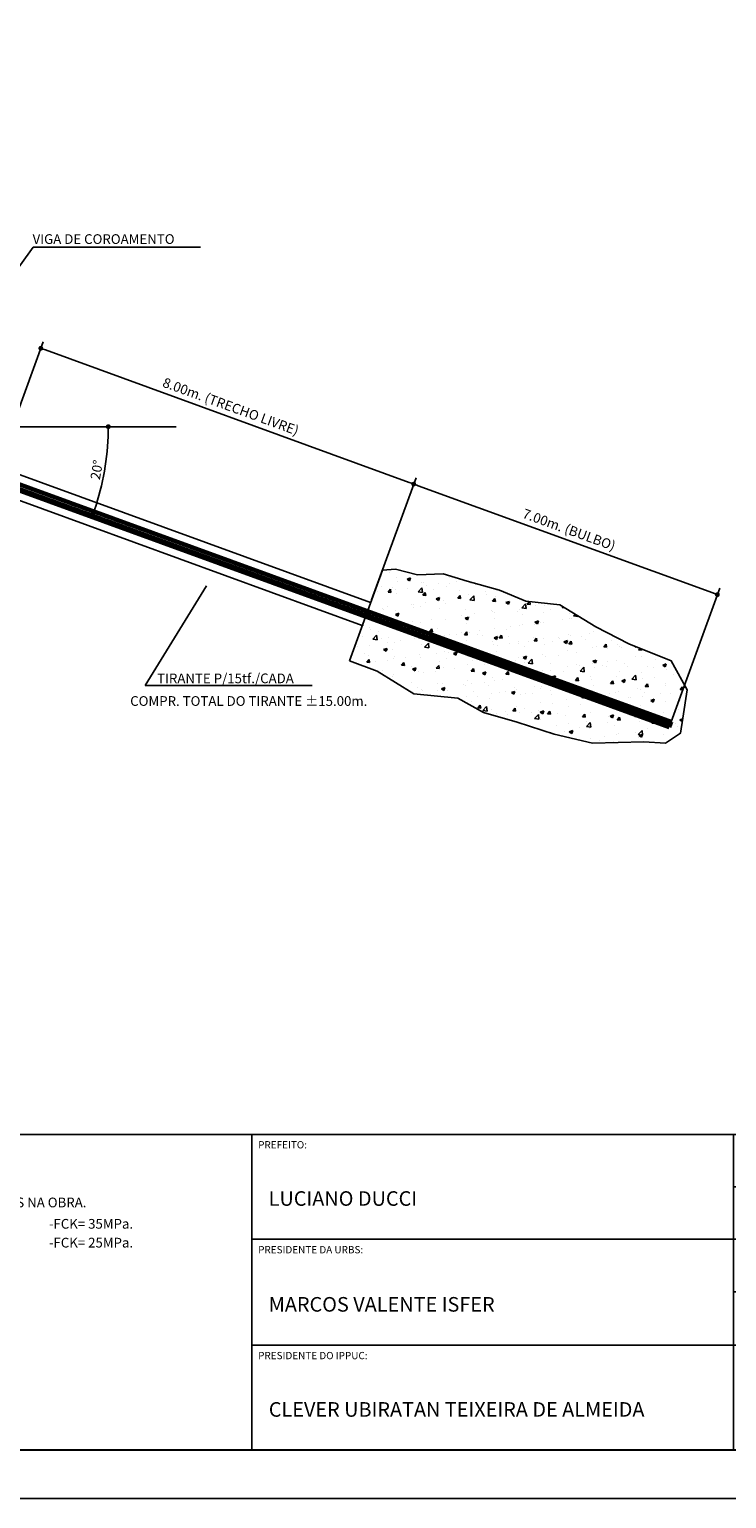
# Model space of a CAD drawing. Units: metres. Extents: x 2810 to 19016, y -3124 to 2192.
# Drawn here: x 16441 to 17159, y -3124 to -1612 of the extents above; entities that cross this region are included whole.
import ezdxf
from ezdxf.enums import TextEntityAlignment as Align

# ---------------------------------------------------------------- set-up
doc = ezdxf.new("R2010")
doc.units = ezdxf.units.M
doc.header["$LTSCALE"] = 18
doc.header["$MEASUREMENT"] = 0
doc.layers.get('Defpoints').update_dxf_attribs({"color": 255})
for name, color, linetype in [('001', 113, 'Continuous'), ('01', 9, 'Continuous'), ('02', 161, 'Continuous'), ('BDIM', 12, 'Continuous'), ('CARIMBO TEXTO', 255, 'Continuous'), ('FORMATO', 255, 'Continuous'), ('TEXTO', 2, 'Continuous'), ('TITULO', 130, 'Continuous')]:
    doc.layers.add(name, color=color, linetype=linetype)
doc.layers.add('06', color=40, linetype='Continuous', lineweight=60)
doc.styles.add('ROMANS', font='romans.shx')
doc.dimstyles.new('COTA10', dxfattribs={"dimtxt": 10, "dimasz": 5, "dimexe": 7, "dimexo": 3, "dimgap": 3, "dimtad": 1, "dimdec": 1, "dimlfac": 0.2, "dimzin": 12, "dimdsep": 46, "dimtxsty": 'ROMANS', "dimblk1": 'DOT', "dimblk2": 'DOT', "dimsah": 1, "dimcen": 0, "dimdle": 7, "dimclrd": 12, "dimclre": 12, "dimclrt": 7, "dimadec": 0, "dimazin": 0, "dimtfac": 1, "dimtdec": 1, "dimtix": 1, "dimtofl": 0, "dimtmove": 2, "dimatfit": 3, "dimldrblk": 'OPEN', "dimfxl": 1, "dimtolj": 1, "dimtzin": 12, "dimarcsym": 0})

# ---------------------------------------------------------------- blocks, each defined once
blk = doc.blocks.new('CARIMBO RESPONSAVEL TECNICO')
blk.add_point((0, 0))
at = {"layer": 'FORMATO'}
for p, q in [((-284.15, 65), (-284.15, 0)), ((-184.96, 0), (-184.96, 65)), ((-99.15, 0), (-99.15, 65)), ((-184.96, 54.2), (-99.15, 54.2)), ((-284.15, 43.4), (-99.15, 43.4)), ((-184.96, 32.6), (-99.15, 32.6)), ((-284.15, 21.6), (-99.15, 21.6))]:
    blk.add_line(p, q, dxfattribs=at)
blk.add_lwpolyline([(0, 65), (-284.15, 65)], dxfattribs=at)
at = {"layer": 'CARIMBO TEXTO', "style": 'ROMANS'}
for s, p in [('PREFEITO:', (-282.86, 62.1)), ('COORDENAÇÃO IPPUC:', (-183.67, 62.1)), ('APROVAÇÃO:', (-97.86, 62.1)), ('SUPERVISÃO URBS:', (-183.67, 51.3)), ('COORDENAÇÃO IPPUC:', (-183.67, 40.5)), ('PRESIDENTE DA URBS:', (-282.86, 40.5)), ('RESPONSÁVEL TÉCNICO:', (-183.74, 30.17)), ('PRESIDENTE DO IPPUC:', (-282.86, 18.7)), ('DESENVOLVIMENTO DE PROJETO:', (-183.74, 18.75))]:
    blk.add_text(s, height=1.5, dxfattribs=at).set_placement(p)
at = {"layer": 'CARIMBO TEXTO', "color": 4, "style": 'ROMANS'}
for s, p in [('EDEMAR MEISSNER', (-182.17, 56.75)), ('REGINALDO REINERT', (-182.16, 35.15)), ('CONSÓRCIO  ENGEMIN TRAMO CONSPEL', (-181.95, 6.96))]:
    blk.add_text(s, height=2.6, dxfattribs=at).set_placement(p)
at = {"layer": 'CARIMBO TEXTO', "color": 5, "style": 'ROMANS'}
for s, p in [('LUCIANO DUCCI', (-280.7, 50.29)), ('MARCOS VALENTE ISFER', (-280.69, 28.5)), ('CLEVER UBIRATAN TEIXEIRA DE ALMEIDA', (-280.67, 6.86))]:
    blk.add_text(s, height=3, dxfattribs=at).set_placement(p)
at = {"layer": 'CARIMBO TEXTO', "color": 4, "style": 'ROMANS'}
blk.add_attdef('SUPERVISOR_URBS', (-182.05, 45.78), '', height=2.6, dxfattribs=at)
at = {"layer": 'CARIMBO TEXTO', "color": 3, "style": 'ROMANS'}
for tag, p in [('RESP_TECNICO_1', (-182.05, 26.46)), ('RESP_TECNICO_2', (-182.05, 22.6))]:
    blk.add_attdef(tag, p, '', height=2, dxfattribs=at)
blk = doc.blocks.new('_DOT')
at = {"color": 12, "linetype": 'ByBlock'}
blk.add_line((-0.5, 0), (-1, 0), dxfattribs=at)
at = {"color": 12, "linetype": 'ByBlock', "const_width": 0.5}
blk.add_lwpolyline([(-0.25, 0, 1), (0.25, 0, 1)], format="xyb", close=True, dxfattribs=at)
blk = doc.blocks.new('*D183')
at = {"layer": 'BDIM', "color": 12, "linetype": 'Continuous', "lineweight": -2}
blk.add_arc((16258, -2020.9), 263.9, 341.0857, 358.9143, dxfattribs=at)
at = {"layer": 'Defpoints', "color": 0, "linetype": 'Continuous'}
for p in [(16060.1, -1948.9), (16108, -2020.9), (16591.7, -2020.9), (16514.8, -2081.8), (17100.5, -2327.6)]:
    blk.add_point(p, dxfattribs=at)
at = {"layer": 'BDIM', "color": 12, "linetype": 'Continuous', "lineweight": -2, "xscale": 5, "yscale": 5, "zscale": 5}
for p, rotation in [((16521.9, -2020.9), 89.45716341283428), ((16506, -2111.2), 250.5428365871656)]:
    blk.add_blockref('_DOT', p, dxfattribs=dict(at, rotation=rotation))
at = {"layer": 'BDIM', "color": 7, "linetype": 'Continuous', "insert": (16510, -2065.3), "char_height": 10, "attachment_point": 5, "rotation": 80, "style": 'ROMANS'}
blk.add_mtext('\\A1;20°', dxfattribs=at)
blk = doc.blocks.new('_OPEN')
at = {"color": 0, "linetype": 'ByBlock'}
for p, q in [((-1, 0.17), (0, 0)), ((0, 0), (-1, -0.17)), ((0, 0), (-1, 0))]:
    blk.add_line(p, q, dxfattribs=at)
blk = doc.blocks.new('*D190')
at = {"layer": 'BDIM', "color": 12, "linetype": 'Continuous', "lineweight": -2}
for p, q in [((16409, -2059.4), (16454.8, -1933.6)), ((16457.1, -1941.9), (16831.8, -2078.3)), ((16793.1, -2199.2), (16838.9, -2073.4))]:
    blk.add_line(p, q, dxfattribs=at)
at = {"layer": 'Defpoints', "color": 0, "linetype": 'Continuous'}
for p in [(16408, -2062.2), (16836.5, -2080), (16792.1, -2202)]:
    blk.add_point(p, dxfattribs=at)
at = {"layer": 'BDIM', "color": 12, "linetype": 'Continuous', "lineweight": -2, "xscale": 5, "yscale": 5, "zscale": 5}
for p, rotation in [((16452.4, -1940.2), 160.0000000000004), ((16836.5, -2080), 340.0000000000003)]:
    blk.add_blockref('_DOT', p, dxfattribs=dict(at, rotation=rotation))
at = {"layer": 'BDIM', "color": 7, "linetype": 'Continuous', "insert": (16648.1, -2000.1), "char_height": 10, "attachment_point": 5, "rotation": 340, "style": 'ROMANS'}
blk.add_mtext('\\A1;8.00m. (TRECHO LIVRE)', dxfattribs=at)
blk = doc.blocks.new('*D191')
at = {"layer": 'BDIM', "color": 12, "linetype": 'Continuous', "lineweight": -2}
for p, q in [((16793.1, -2199.2), (16838.9, -2073.4)), ((16841.2, -2081.7), (17144.5, -2192.1)), ((17101.6, -2324.8), (17151.6, -2187.2))]:
    blk.add_line(p, q, dxfattribs=at)
at = {"layer": 'Defpoints', "color": 0, "linetype": 'Continuous'}
for p in [(16792.1, -2202), (17149.2, -2193.8), (17100.5, -2327.6)]:
    blk.add_point(p, dxfattribs=at)
at = {"layer": 'BDIM', "color": 12, "linetype": 'Continuous', "lineweight": -2, "xscale": 5, "yscale": 5, "zscale": 5}
for p, rotation in [((16836.5, -2080), 160.0000000000094), ((17149.2, -2193.8), 340.0000000000094)]:
    blk.add_blockref('_DOT', p, dxfattribs=dict(at, rotation=rotation))
at = {"layer": 'BDIM', "color": 7, "linetype": 'Continuous', "insert": (16996.5, -2126.9), "char_height": 10, "attachment_point": 5, "rotation": 340, "style": 'ROMANS'}
blk.add_mtext('\\A1;7.00m. (BULBO)', dxfattribs=at)

msp = doc.modelspace()

# ---------------------------------------------------------------- hatches: boundary and pattern name
at = {"layer": '02', "linetype": 'Continuous'}
h = msp.add_hatch(dxfattribs=at)
h.set_pattern_fill('AR-CONC', color=256, scale=5, style=0)
h.set_pattern_definition([(50, (5419.198, -3562.846), (35.86301, -3.13761), [3.75, -41.25]), (355, (5419.198, -3562.846), (-6.93757, 37.60961), [3, -33]), (100.4514, (5422.186, -3563.108), (28.92547, 34.47198), [3.18701, -35.0571]), (46.1842, (5419.198, -3552.846), (53.36205, -8.27595), [5.625, -61.875]), (96.6356, (5423.645, -3553.536), (46.73314, 48.7059), [4.78051, -52.58565]), (351.1842, (5419.2, -3552.846), (46.7331, 48.70593), [4.5, -49.5]), (21, (5424.198, -3555.346), (29.84535, -20.130945), [3.75, -41.25]), (326, (5424.198, -3555.346), (12.16577, 36.2575), [3, -33]), (71.4514, (5426.685, -3557.024), (42.01113, 16.12652), [3.18701, -35.0571]), (37.5, (5419.198, -3562.846), (0.607993, 16.644693), [0, -32.6, 0, -33.5, 0, -33.125]), (7.5, (5419.198, -3562.846), (13.153477, 19.720586), [0, -19.1, 0, -31.85, 0, -12.625]), (327.5, (5408.048, -3562.846), (26.691122, -1.127744), [0, -12.5, 0, -39, 0, -51.75]), (317.5, (5403.048, -3562.846), (29.15931, 5.00525), [0, -16.25, 0, -25.9, 0, -36.75])])
h.paths.add_polyline_path([(16986.937, -2204.229), (16951.894, -2200.515), (16924.815, -2189.373), (16891.366, -2179.823), (16866.942, -2172.395), (16840.394, -2173.456), (16817.563, -2167.62), (16804.193, -2168.691), (16788.82, -2210.929), (17101.566, -2324.759), (17099.514, -2330.397), (16786.768, -2216.567), (16770.262, -2261.915), (16798.98, -2272.67), (16836.678, -2296.015), (16881.808, -2300.259), (16908.356, -2315.115), (16942.868, -2325.195), (16981.096, -2337.398), (17020.61, -2346.697), (17073.482, -2345.356), (17095.726, -2346.613), (17111.123, -2336.532), (17113.778, -2321.146), (17118.081, -2291.77), (17101.622, -2262.059), (17058.084, -2244.551), (17024.103, -2227.042)])

# ---------------------------------------------------------------- linework, layer by layer
at = {"layer": '001'}
for p, q in [((16444.561, -1836.018), (16354.223, -1961.904)), ((16616.752, -1836.018), (16444.561, -1836.018)), ((16559.748, -2287.388), (16623.204, -2184.779)), ((16731.939, -2287.388), (16559.748, -2287.388))]:
    msp.add_line(p, q, dxfattribs=at)
at = {"layer": '01'}
for p, q in [((16060.104, -1948.89), (17100.54, -2327.578)), ((16591.71, -2020.916), (16107.993, -2020.916))]:
    msp.add_line(p, q, dxfattribs=at)
at = {"layer": '02'}
for p, q in [((16407.993, -2062.209), (16792.069, -2202.002)), ((16399.442, -2085.702), (16783.519, -2225.494)), ((16770.262, -2261.915), (16804.193, -2168.691))]:
    msp.add_line(p, q, dxfattribs=at)
msp.add_lwpolyline([(16804.193, -2168.691), (16817.563, -2167.62), (16840.394, -2173.456), (16866.942, -2172.395), (16891.366, -2179.823), (16924.815, -2189.373), (16951.894, -2200.515), (16986.937, -2204.229), (17024.103, -2227.042), (17058.084, -2244.551), (17101.622, -2262.059), (17118.081, -2291.77), (17113.778, -2321.146), (17111.123, -2336.532), (17095.726, -2346.613), (17073.482, -2345.356), (17020.61, -2346.697), (16981.096, -2337.398), (16942.868, -2325.195), (16908.356, -2315.115), (16881.808, -2300.259), (16836.678, -2296.015), (16798.98, -2272.67), (16770.262, -2261.915)], dxfattribs=at)
at = {"layer": '06'}
for p, q in [((16068.932, -1948.911), (17101.566, -2324.759)), ((16066.88, -1954.549), (17099.514, -2330.397)), ((17099.514, -2330.397), (17101.566, -2324.759))]:
    msp.add_line(p, q, dxfattribs=at)
at = {"layer": 'FORMATO'}
msp.add_lwpolyline([(13515.768, -154.439), (19015.768, -154.439), (19015.768, -3124.439), (13515.768, -3124.439)], close=True, dxfattribs=at)
at = {"layer": 'FORMATO', "const_width": 2}
msp.add_lwpolyline([(13640.768, -204.439), (13640.768, -3074.439), (18965.768, -3074.439), (18965.768, -204.439)], close=True, dxfattribs=at)
at = {"layer": 'FORMATO'}
msp.add_lwpolyline([(16669.829, -2749.44), (13640.768, -2749.44)], dxfattribs=at)

# ---------------------------------------------------------------- block references
at = {"layer": 'TITULO', "linetype": 'Continuous', "xscale": 5, "yscale": 5, "zscale": 5}
msp.add_blockref('CARIMBO RESPONSAVEL TECNICO', (18090.57, -3074.44), dxfattribs=at).add_auto_attribs({'RESP_TECNICO_2': 'HÉLIO HAMILTON ZENI VIEIRA CREA 3245 D/PR'})

# ---------------------------------------------------------------- texts
at = {"layer": 'TEXTO', "style": 'ROMANS'}
for s, p in [('VIGA DE COROAMENTO', (16443.949, -1827.766)), ('TIRANTE P/15tf./CADA', (16572.195, -2280.022)), ('COMPR. TOTAL DO TIRANTE %%p15.00m.', (16544.464, -2303.324))]:
    msp.add_text(s, height=10, dxfattribs=at).set_placement(p, align=Align.MIDDLE_LEFT)
for s, p in [('-CONFERIR AS MEDIDAS NA OBRA.', (16284.145, -2824.553)), ('-FCK= 35MPa.', (16460.739, -2846.55)), ('-FCK= 25MPa.', (16460.739, -2865.93))]:
    msp.add_text(s, height=10, dxfattribs=at).set_placement(p)

# ---------------------------------------------------------------- dimensions: what is measured, and where the dimension line sits
at = {"layer": 'BDIM', "linetype": 'Continuous'}
dim = msp.add_aligned_dim(p1=(16407.993, -2062.209), p2=(16792.069, -2202.002), distance=129.863, text='8.00m. (TRECHO LIVRE)', dimstyle='COTA10', dxfattribs=at)
dim.commit()
dim.dimension.update_dxf_attribs({"geometry": '*D190', "text_midpoint": (16648.079, -2000.095)})
dim = msp.add_angular_dim_2l(base=(16514.756, -2081.77), line1=((16060.104, -1948.89), (17100.54, -2327.578)), line2=((16591.71, -2020.916), (16107.993, -2020.916)), dimstyle='COTA10', dxfattribs=at)
dim.commit()
dim.dimension.update_dxf_attribs({"geometry": '*D183', "text_midpoint": (16509.981, -2065.348)})
dim = msp.add_linear_dim(base=(17149.231, -2193.8), p1=(16792.069, -2202.002), p2=(17100.54, -2327.578), angle=160, text='7.00m. (BULBO)', dimstyle='COTA10', dxfattribs=at)
dim.commit()
dim.dimension.update_dxf_attribs({"geometry": '*D191', "text_midpoint": (16996.49, -2126.907)})

doc.saveas('drawing.dxf')
